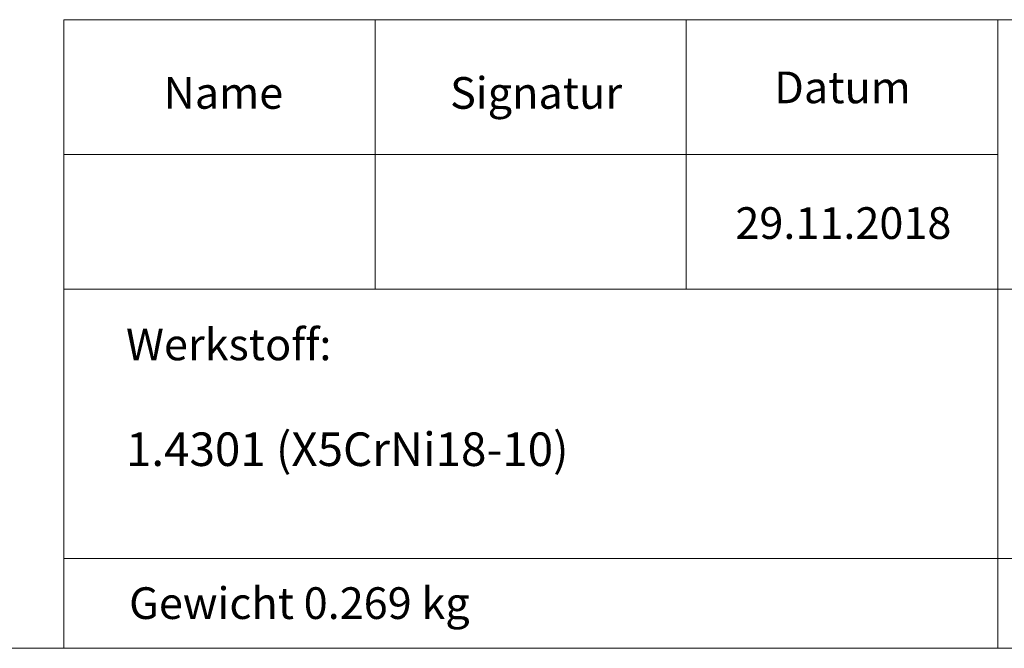
# Model space of a CAD drawing. Units: millimetres. Extents: x 5 to 292, y 5 to 205.
# Drawn here: x 157 to 204, y 5 to 35 of the extents above; entities that cross this region are included whole.
import ezdxf

# ---------------------------------------------------------------- set-up
doc = ezdxf.new("R2010")
doc.units = ezdxf.units.MM
doc.styles.add('SLDTEXTSTYLE0', font='TXT', dxfattribs={"width": 0.75})

msp = doc.modelspace()

# ---------------------------------------------------------------- linework, layer by layer
at = {"color": 7, "linetype": 'Continuous', "lineweight": 0}
for p, q in [((159.4, 34.75), (174.13, 34.75)), ((159.4, 34.75), (159.4, 28.375)), ((174.13, 34.75), (188.86, 34.75)), ((174.13, 22), (174.13, 34.75)), ((188.86, 34.75), (203.6, 34.75)), ((188.86, 34.75), (188.86, 22)), ((203.6, 34.75), (292, 34.75)), ((203.6, 34.75), (203.6, 5)), ((159.4, 28.375), (174.13, 28.375)), ((159.4, 22), (159.4, 28.375)), ((174.13, 28.375), (188.86, 28.375)), ((188.86, 28.375), (203.6, 28.375)), ((174.13, 22), (159.4, 22)), ((159.4, 22), (159.4, 9.25)), ((188.86, 22), (174.13, 22)), ((188.86, 22), (203.6, 22)), ((203.6, 22), (279, 22)), ((159.4, 9.25), (292, 9.25)), ((159.4, 5), (159.4, 9.25)), ((5, 5), (292, 5))]:
    msp.add_line(p, q, dxfattribs=at)

# ---------------------------------------------------------------- texts
at = {"color": 7, "linetype": 'Continuous', "lineweight": 0, "style": 'SLDTEXTSTYLE0'}
for s, insert, char_height, attachment_point in [('Datum', (196.254, 32.296), 1.5, 2), ('Name', (166.952, 32.034), 1.5, 2), ('Signatur', (181.753, 32.034), 1.5, 2), ('29.11.2018', (196.296, 25.875), 1.5, 2), ('Werkstoff:', (162.342, 20.132), 1.5, 1), ('1.4301 (X5CrNi18-10)', (162.342, 15.216), 1.5875, 1), ('Gewicht 0.269 kg', (170.548, 7.888), 1.5, 2)]:
    msp.add_mtext(s, dxfattribs=dict(at, insert=insert, char_height=char_height, attachment_point=attachment_point))

doc.saveas('drawing.dxf')
